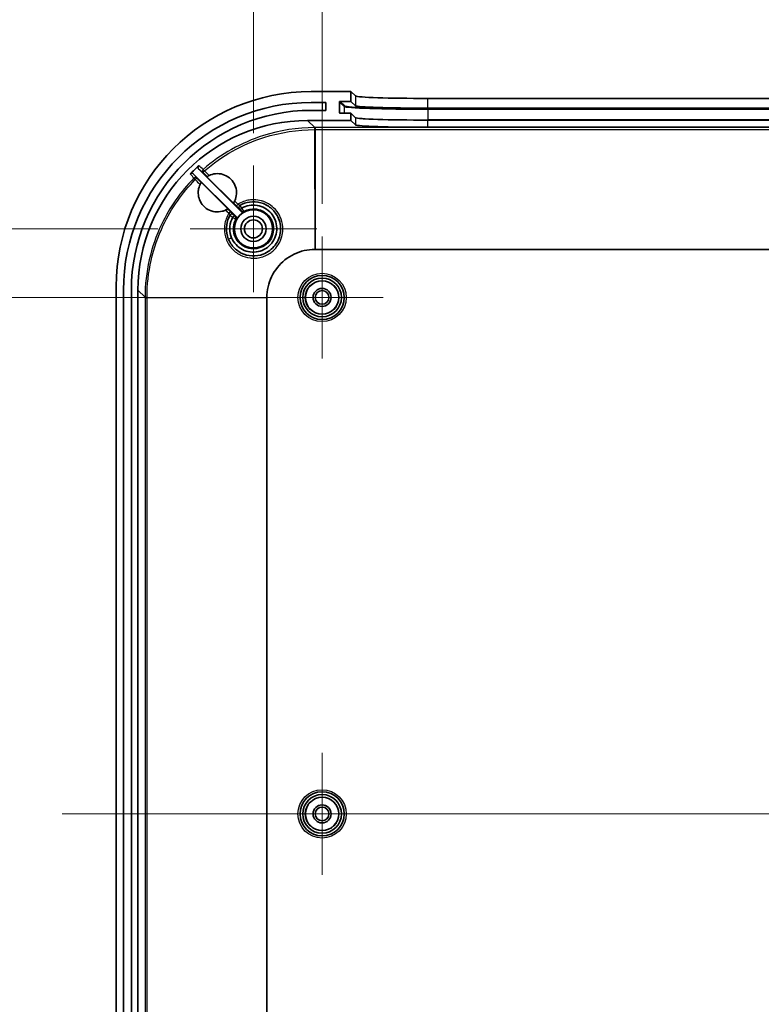
# Model space of a CAD drawing. Units: millimetres. Extents: x -29 to 5094, y 0 to 843.
# Drawn here: x 2743 to 2846, y 564 to 701 of the extents above; entities that cross this region are included whole.
import ezdxf

# ---------------------------------------------------------------- set-up
doc = ezdxf.new("R2010")
doc.units = ezdxf.units.MM
doc.header["$LTSCALE"] = 2.5
doc.layers.get('Defpoints').update_dxf_attribs({"lineweight": 25})
for name, color, linetype, lineweight in [('Center Mark (ISO)', 131, 'Continuous', 18), ('Centerline (ISO)', 131, 'Continuous', 18), ('Dimension (ISO)', 7, 'Continuous', 18), ('Dimension (ISO) @ 1', 7, 'Continuous', 18), ('Visible (ISO)', 7, 'Continuous', 35), ('Visible Narrow (ISO)', 7, 'Continuous', 25)]:
    doc.layers.add(name, color=color, linetype=linetype, lineweight=lineweight)
doc.styles.add('Note Text (TK)', font='MS PGothic.ttf')
doc.dimstyles.new('Default - Method 1b (TK)', dxfattribs={"dimscale": 2.5, "dimtxt": 2.5, "dimasz": 2.5, "dimexe": 1, "dimexo": 1.5, "dimgap": 1, "dimtad": 1, "dimtoh": 1, "dimrnd": 1e-08, "dimdsep": 46, "dimtxsty": 'Note Text (TK)', "dimcen": 0.09, "dimdle": 5, "dimclrd": 100, "dimclre": 100, "dimclrt": 7, "dimadec": 1, "dimazin": 1, "dimtfac": 1, "dimtmove": 0, "dimatfit": 3, "dimfxl": 1, "dimtolj": 1, "dimlwd": -1, "dimlwe": -1, "dimarcsym": 0})

# ---------------------------------------------------------------- blocks, each defined once
blk = doc.blocks.new('*D60')
at = {"layer": 'Defpoints', "color": 0}
for p in [(2766.8, 671.7), (2697.55, 509.7), (2766.8, 509.7)]:
    blk.add_point(p, dxfattribs=at)
at = {"layer": 'Dimension (ISO)', "color": 100}
for p, q in [((2762.3, 671.7), (2694.55, 671.7)), ((2697.55, 664.2), (2697.55, 517.2)), ((2762.3, 509.7), (2694.55, 509.7))]:
    blk.add_line(p, q, dxfattribs=at)
for points in [[(2696.3, 664.2), (2698.8, 664.2), (2697.55, 671.7)], [(2696.3, 517.2), (2698.8, 517.2), (2697.55, 509.7)]]:
    blk.add_solid(points, dxfattribs=at)
at = {"layer": 'Dimension (ISO)', "color": 7, "insert": (2690.8, 583.37), "char_height": 7.5, "attachment_point": 4, "rotation": 90, "style": 'Note Text (TK)'}
blk.add_mtext('\\A1;162', dxfattribs=at)
blk = doc.blocks.new('*D61')
at = {"layer": 'Defpoints', "color": 0}
for p in [(2776.6, 662.2), (2728.05, 519.2), (2776.6, 519.2)]:
    blk.add_point(p, dxfattribs=at)
at = {"layer": 'Dimension (ISO)', "color": 100}
for p, q in [((2772.1, 662.2), (2725.05, 662.2)), ((2728.05, 654.7), (2728.05, 526.7)), ((2772.1, 519.2), (2725.05, 519.2))]:
    blk.add_line(p, q, dxfattribs=at)
for points in [[(2726.8, 654.7), (2729.3, 654.7), (2728.05, 662.2)], [(2726.8, 526.7), (2729.3, 526.7), (2728.05, 519.2)]]:
    blk.add_solid(points, dxfattribs=at)
at = {"layer": 'Dimension (ISO)', "color": 7, "insert": (2721.3, 583.37), "char_height": 7.5, "attachment_point": 4, "rotation": 90, "style": 'Note Text (TK)'}
blk.add_mtext('\\A1;143', dxfattribs=at)
blk = doc.blocks.new('*D62')
at = {"layer": 'Defpoints', "color": 0}
for p in [(2937.55, 749.7), (2775.55, 680.45), (2937.55, 680.45)]:
    blk.add_point(p, dxfattribs=at)
at = {"layer": 'Dimension (ISO)', "color": 100}
for p, q in [((2775.55, 684.95), (2775.55, 752.7)), ((2937.55, 684.95), (2937.55, 752.7)), ((2783.05, 749.7), (2930.05, 749.7))]:
    blk.add_line(p, q, dxfattribs=at)
for points in [[(2783.05, 750.95), (2783.05, 748.45), (2775.55, 749.7)], [(2930.05, 750.95), (2930.05, 748.45), (2937.55, 749.7)]]:
    blk.add_solid(points, dxfattribs=at)
at = {"layer": 'Dimension (ISO)', "color": 7, "insert": (2849.22, 756.45), "char_height": 7.5, "attachment_point": 4, "style": 'Note Text (TK)'}
blk.add_mtext('\\A1;162', dxfattribs=at)
blk = doc.blocks.new('*D63')
at = {"layer": 'Defpoints', "color": 0}
for p in [(2928.05, 720.71), (2785.05, 670.65), (2928.05, 670.65)]:
    blk.add_point(p, dxfattribs=at)
at = {"layer": 'Dimension (ISO)', "color": 100}
for p, q in [((2785.05, 675.15), (2785.05, 723.71)), ((2928.05, 675.15), (2928.05, 723.71)), ((2792.55, 720.71), (2920.55, 720.71))]:
    blk.add_line(p, q, dxfattribs=at)
for points in [[(2792.55, 721.96), (2792.55, 719.46), (2785.05, 720.71)], [(2920.55, 721.96), (2920.55, 719.46), (2928.05, 720.71)]]:
    blk.add_solid(points, dxfattribs=at)
at = {"layer": 'Dimension (ISO)', "color": 7, "insert": (2849.22, 727.46), "char_height": 7.5, "attachment_point": 4, "style": 'Note Text (TK)'}
blk.add_mtext('\\A1;143', dxfattribs=at)

msp = doc.modelspace()

# ---------------------------------------------------------------- linework, layer by layer
at = {"layer": 'Center Mark (ISO)', "linetype": 'Continuous'}
for p, q in [((2775.5498, 680.4461), (2775.5498, 662.9461)), ((2784.2998, 671.6961), (2766.7998, 671.6961)), ((2785.0498, 670.6461), (2785.0498, 653.7461)), ((2793.4998, 662.1961), (2776.5998, 662.1961)), ((2785.0498, 599.1461), (2785.0498, 582.2461)), ((2793.4998, 590.6961), (2776.5998, 590.6961))]:
    msp.add_line(p, q, dxfattribs=at)
at = {"layer": 'Centerline (ISO)', "linetype": 'Continuous'}
msp.add_line((2749.0498, 590.6961), (2964.0498, 590.6961), dxfattribs=at)
at = {"layer": 'Visible (ISO)'}
for p, q in [((2789.0498, 690.6961), (2783.5333, 690.6961)), ((2789.0498, 689.3452), (2789.0498, 690.6961)), ((2789.0498, 690.6961), (2789.6931, 690.0895)), ((2783.5498, 689.1961), (2785.5498, 689.1961)), ((2785.5498, 689.1961), (2785.5498, 688.0961)), ((2787.4524, 687.7943), (2787.4505, 689.2452)), ((2787.5505, 689.3452), (2789.0498, 689.3452)), ((2789.0498, 689.3452), (2789.6931, 688.7387)), ((2799.6863, 689.7532), (2913.4133, 689.7532)), ((2785.5498, 688.0961), (2783.5498, 688.0961)), ((2789.0498, 687.6942), (2787.5526, 687.6942)), ((2789.6931, 687.0877), (2789.0498, 687.6942)), ((2789.0498, 686.6961), (2789.0498, 687.6942)), ((2799.6863, 688.4024), (2913.4133, 688.4024)), ((2783.0355, 686.6961), (2789.0498, 686.6961)), ((2789.6931, 686.0895), (2789.0498, 686.6961)), ((2913.4133, 686.7514), (2799.6863, 686.7514)), ((2913.4133, 685.7532), (2799.6863, 685.7532)), ((2773.155, 673.3838), (2767.2153, 679.3235)), ((2767.9569, 679.996), (2773.8621, 674.0909)), ((2772.7692, 675.2481), (2769.1018, 678.9155)), ((2768.3303, 678.144), (2771.9977, 674.4766)), ((2784.0831, 668.8484), (2929.0165, 668.8484)), ((2756.5498, 663.7125), (2756.5498, 517.6796)), ((2757.5498, 518.1961), (2757.5498, 663.1961)), ((2758.6498, 663.1961), (2758.6498, 518.1961)), ((2759.5498, 518.1818), (2759.5498, 663.2104)), ((2777.3974, 519.2294), (2777.3974, 662.1628))]:
    msp.add_line(p, q, dxfattribs=at)
for centre, radius in [((2775.5498, 671.6961), 2.65), ((2775.5498, 671.6961), 1.75), ((2775.5498, 671.6961), 1.25), ((2785.0498, 662.1961), 3.05), ((2785.0498, 662.1961), 2.68), ((2785.0498, 662.1961), 2.3), ((2785.0498, 662.1961), 1.25), ((2785.0498, 662.1961), 0.95), ((2785.0498, 590.6961), 3.05), ((2785.0498, 590.6961), 2.68), ((2785.0498, 590.6961), 2.3), ((2785.0498, 590.6961), 1.25), ((2785.0498, 590.6961), 0.95)]:
    msp.add_circle(centre, radius, dxfattribs=at)
for centre, radius, start, end in [((2783.5498, 663.1961), 26, 90, 180), ((2783.5498, 663.1961), 24.9, 90, 180), ((2775.5498, 671.6961), 2.6956, 119.510517, 150.489483)]:
    msp.add_arc(centre, radius, start, end, dxfattribs=at)
for centre, major_axis, ratio, start_param, end_param in [((2783.5662, 663.6796), (-19.1152, 19.1152), 0.99878277, 5.49839613, 7.06797448), ((2799.6863, 690.1024), (-10, 0), 0.03492077, 0.03702012, 1.57079633), ((2787.5506, 689.2452), (-0.0729, 0.0687), 0.99870691, 5.46903165, 7.03982797), ((2799.6863, 688.7516), (10, 0), 0.03492077, 3.17861277, 4.71238898), ((2787.5525, 687.7943), (-0.0729, 0.0687), 0.99870691, 0.75664267, 2.32743899), ((2799.6863, 687.1006), (-10, 0), 0.03492077, 0.03702012, 1.57079633), ((2783.0641, 663.1817), (-16.6373, 16.6373), 0.99878277, 5.49839613, 7.06797448), ((2799.6863, 686.1024), (10, 0), 0.03492077, 3.17861277, 4.71238898), ((2783.4936, 662.7522), (-16.6373, 16.6373), 0.99878277, 6.21818119, 6.28718617), ((2775.0623, 673.0071), (-1.1211, 1.5595), 0.10763039, 6.27074407, 6.30088537), ((2776.033, 671.8369), (0.5893, -2.9221), 0.91802999, 1.77660946, 1.79135605)]:
    msp.add_ellipse(centre, major_axis=major_axis, ratio=ratio, start_param=start_param, end_param=end_param, dxfattribs=at)
for points, knots in [([(2767.9709, 680.4338), (2767.9541, 680.419), (2767.939, 680.4022), (2767.9129, 680.3658), (2767.9019, 680.3461), (2767.8787, 680.2915), (2767.8703, 680.2549), (2767.868, 680.1811), (2767.874, 680.1441), (2767.8937, 680.0881), (2767.9034, 680.0677), (2767.9271, 680.0296), (2767.9411, 680.0119), (2767.9569, 679.996)], [0, 0, 0, 0, 0.0067219328, 0.0067219328, 0.013444758, 0.013444758, 0.0245168982, 0.0245168982, 0.0355935314, 0.0355935314, 0.0423252798, 0.0423252798, 0.0490574273, 0.0490574273, 0.0490574273, 0.0490574273]), ([(2767.2153, 679.3235), (2767.2006, 679.3382), (2767.1843, 679.3512), (2767.1493, 679.3738), (2767.1307, 679.3833), (2767.0767, 679.4042), (2767.0397, 679.4114), (2766.9656, 679.4114), (2766.9286, 679.4041), (2766.8746, 679.3831), (2766.8559, 679.3735), (2766.821, 679.3508), (2766.8047, 679.3377), (2766.79, 679.3229)], [0, 0, 0, 0, 0.0062392131, 0.0062392131, 0.0124783277, 0.0124783277, 0.0236036597, 0.0236036597, 0.0347267826, 0.0347267826, 0.0409843248, 0.0409843248, 0.0472407799, 0.0472407799, 0.0472407799, 0.0472407799]), ([(2769.1352, 678.9369), (2769.1353, 678.937), (2769.1372, 678.9382), (2769.1443, 678.9427), (2769.1496, 678.946), (2769.1694, 678.9582), (2769.1881, 678.9696), (2769.2372, 678.9984), (2769.2685, 679.0161), (2769.3363, 679.0522), (2769.3728, 679.0707), (2769.41, 679.0884)], [-0.0484792537, -0.0484792537, -0.0484792537, -0.0484792537, -0.0425000846, -0.0425000846, -0.0364886603, -0.0364886603, -0.0249831104, -0.0249831104, -0.0123882586, -0.0123882586, -0.0000366426, -0.0000366426, -0.0000366426, -0.0000366426]), ([(2769.41, 679.0884), (2769.4667, 679.1155), (2769.5245, 679.1405), (2769.8883, 679.283), (2770.2128, 679.3449), (2770.8879, 679.3473), (2771.2322, 679.2801), (2771.8788, 679.0155), (2772.1741, 678.8191), (2772.6651, 678.3286), (2772.8584, 678.0415), (2773.1184, 677.4248), (2773.1886, 677.103), (2773.2087, 676.4423), (2773.1555, 676.109), (2773.0126, 675.7142), (2772.9799, 675.6357), (2772.9434, 675.559)], [-1.388127154, -1.388127154, -1.388127154, -1.388127154, -1.369235648, -1.369235648, -1.270868389, -1.270868389, -1.166444827, -1.166444827, -1.060767564, -1.060767564, -0.957569554, -0.957569554, -0.859332365, -0.859332365, -0.7588073, -0.7588073, -0.733264112, -0.733264112, -0.733264112, -0.733264112]), ([(2771.6886, 674.3032), (2771.5349, 674.2301), (2771.3744, 674.1719), (2770.8867, 674.0465), (2770.5515, 674.0253), (2769.8726, 674.1101), (2769.5362, 674.2225), (2768.9346, 674.5675), (2768.6733, 674.7938), (2768.2616, 675.3201), (2768.1099, 675.6118), (2767.9238, 676.2226), (2767.8862, 676.5353), (2767.9041, 676.8475), (2767.9077, 676.9109), (2767.9136, 676.974), (2767.9578, 677.3146), (2768.0375, 677.5846), (2768.158, 677.837)], [-0.551976774, -0.551976774, -0.551976774, -0.551976774, -0.500803375, -0.500803375, -0.400743739, -0.400743739, -0.29506871, -0.29506871, -0.192018529, -0.192018529, -0.093945573, -0.093945573, 0, 0, 0, 0.019052708, 0.019052708, 0.103131049, 0.103131049, 0.103131049, 0.103131049]), ([(2768.158, 677.837), (2768.1677, 677.8575), (2768.1777, 677.8778), (2768.1977, 677.917), (2768.2077, 677.936), (2768.2316, 677.9803), (2768.2485, 678.0104), (2768.2785, 678.0616), (2768.2901, 678.0805), (2768.3049, 678.1043), (2768.3088, 678.1105), (2768.3089, 678.1106)], [-0.0550618547, -0.0550618547, -0.0550618547, -0.0550618547, -0.0457678334, -0.0457678334, -0.0365326507, -0.0365326507, -0.0230530209, -0.0230530209, -0.0109240904, -0.0109240904, 0, 0, 0, 0]), ([(2773.6718, 674.9419), (2774.0819, 675.1789), (2775.0393, 675.5123), (2776.5872, 675.4149), (2778.003, 674.6757), (2779.1118, 673.2895), (2779.4141, 671.6967), (2779.0145, 669.986), (2778.1447, 668.8312), (2776.7584, 668.0648), (2775.3562, 667.8408), (2773.8123, 668.2488), (2772.5669, 669.2465), (2771.8295, 670.6637), (2771.7342, 672.2093), (2772.0676, 673.1651), (2772.3039, 673.574)], [1.37950524, 1.37950524, 1.37950524, 1.37950524, 1.53298896, 1.702248, 1.87150705, 2.04076609, 2.26644482, 2.37928418, 2.60496291, 2.71780227, 2.88706132, 3.05632037, 3.22557941, 3.39483846, 3.5640975, 3.71714702, 3.71714702, 3.71714702, 3.71714702]), ([(2772.9434, 675.559), (2772.933, 675.5371), (2772.9222, 675.5152), (2772.9007, 675.473), (2772.89, 675.4526), (2772.8638, 675.4043), (2772.8487, 675.3776), (2772.8215, 675.3314), (2772.8104, 675.3132), (2772.7958, 675.2897), (2772.7919, 675.2836), (2772.7918, 675.2834)], [-0.0489474135, -0.0489474135, -0.0489474135, -0.0489474135, -0.0413335813, -0.0413335813, -0.0338294219, -0.0338294219, -0.0224692885, -0.0224692885, -0.0108470641, -0.0108470641, 0, 0, 0, 0]), ([(2773.9433, 674.568), (2774.2559, 674.7421), (2774.9553, 674.9924), (2776.0796, 675.0002), (2777.1535, 674.6211), (2778.0095, 673.9262), (2778.3879, 673.3143), (2778.5202, 673.0034)], [0.552262498, 0.552262498, 0.552262498, 0.552262498, 0.6761634, 0.806192821, 0.936222241, 1.066251662, 1.183873101, 1.183873101, 1.183873101, 1.183873101]), ([(2771.9624, 674.454), (2771.9623, 674.4539), (2771.96, 674.4525), (2771.9515, 674.4471), (2771.9452, 674.4432), (2771.9247, 674.4306), (2771.9068, 674.4197), (2771.857, 674.3908), (2771.827, 674.3739), (2771.7609, 674.3387), (2771.7249, 674.3205), (2771.6886, 674.3032)], [-0.050913227, -0.050913227, -0.050913227, -0.050913227, -0.0432517315, -0.0432517315, -0.0356007039, -0.0356007039, -0.0239201942, -0.0239201942, -0.0120732654, -0.0120732654, -0.0000019147, -0.0000019147, -0.0000019147, -0.0000019147]), ([(2772.6833, 673.3089), (2772.7109, 673.3364), (2772.7384, 673.3632), (2772.7642, 673.388), (2772.79, 673.4128), (2772.8138, 673.4351), (2772.834, 673.4534), (2772.8542, 673.4718), (2772.8704, 673.4857), (2772.882, 673.4949), (2772.8932, 673.5037), (2772.8999, 673.5079), (2772.9013, 673.5068)], [-0.0463592865, -0.0463592865, -0.0463592865, -0.0463592865, -0.0346537035, -0.0346537035, -0.0346537035, -0.0229360538, -0.0229360538, -0.0229360538, -0.0111975173, -0.0111975173, -0.0111975173, 0.0002209028, 0.0002209028, 0.0002209028, 0.0002209028]), ([(2773.7388, 674.3447), (2773.7376, 674.3462), (2773.742, 674.3531), (2773.7513, 674.3647), (2773.7606, 674.3765), (2773.7747, 674.3928), (2773.7933, 674.4131), (2773.8117, 674.4335), (2773.8342, 674.4574), (2773.8591, 674.4833), (2773.8839, 674.5091), (2773.9108, 674.5366), (2773.9383, 674.5642)], [-0.0467860301, -0.0467860301, -0.0467860301, -0.0467860301, -0.0351473367, -0.0351473367, -0.0351473367, -0.0234140836, -0.0234140836, -0.0234140836, -0.0117012607, -0.0117012607, -0.0117012607, 0, 0, 0, 0]), ([(2773.8621, 674.0909), (2773.8897, 674.0632), (2773.9225, 674.0413), (2773.9586, 674.0262), (2773.9741, 674.0197), (2773.9901, 674.0145), (2774.0064, 674.0108), (2774.0279, 674.0058), (2774.05, 674.0033), (2774.0722, 674.0032), (2774.0983, 674.0031), (2774.1243, 674.0064), (2774.1496, 674.0129), (2774.1749, 674.0194), (2774.1993, 674.029), (2774.222, 674.0419)], [0, 0, 0, 0, 0.0117193271, 0.0117193271, 0.0117193271, 0.0167713205, 0.0167713205, 0.0167713205, 0.023438453, 0.023438453, 0.023438453, 0.0312736295, 0.0312736295, 0.0312736295, 0.0391088281, 0.0391088281, 0.0391088281, 0.0391088281]), ([(2772.5286, 670.4407), (2772.4887, 670.5341), (2772.4533, 670.6293), (2772.4224, 670.726), (2772.2877, 671.1487), (2772.2413, 671.5999), (2772.2856, 672.0425), (2772.3298, 672.4835), (2772.4641, 672.9159), (2772.6796, 673.3039)], [0, 0, 0, 0, 0.035302528, 0.035302528, 0.035302528, 0.189574998, 0.189574998, 0.189574998, 0.343315088, 0.343315088, 0.343315088, 0.343315088]), ([(2778.5372, 672.9626), (2778.6867, 672.5977), (2778.8512, 671.8352), (2778.6734, 670.6865), (2777.953, 669.3418), (2776.261, 668.2798), (2773.9, 668.5924), (2772.8221, 669.7528), (2772.5286, 670.4407)], [1.18899853, 1.18899853, 1.18899853, 1.18899853, 1.3263105, 1.45633992, 1.58636934, 1.84642819, 2.10648703, 2.36654586, 2.36654586, 2.36654586, 2.36654586]), ([(2772.6834, 673.3088), (2772.6826, 673.3081), (2772.6819, 673.3073), (2772.6806, 673.3057), (2772.6801, 673.3048), (2772.6796, 673.3039)], [0.000000620307, 0.000000620307, 0.000000620307, 0.000000620307, 0.00031532874, 0.00031532874, 0.000628949354, 0.000628949354, 0.000628949354, 0.000628949354]), ([(2773.2039, 673.0239), (2773.2232, 673.0578), (2773.2353, 673.0953), (2773.2402, 673.1341), (2773.2446, 673.1693), (2773.243, 673.2049), (2773.2351, 673.2394), (2773.2343, 673.2429), (2773.2334, 673.2464), (2773.2325, 673.2498), (2773.2257, 673.275), (2773.2156, 673.2992), (2773.2025, 673.3218), (2773.1894, 673.3444), (2773.1734, 673.3653), (2773.155, 673.3838)], [0, 0, 0, 0, 0.0117193323, 0.0117193323, 0.0117193323, 0.022365898, 0.022365898, 0.022365898, 0.0234384641, 0.0234384641, 0.0234384641, 0.0312736326, 0.0312736326, 0.0312736326, 0.0391088282, 0.0391088282, 0.0391088282, 0.0391088282]), ([(2777.3974, 662.1767), (2777.3984, 662.6772), (2777.5688, 664.177), (2778.679, 666.4773), (2781.073, 668.3869), (2783.0681, 668.8464), (2784.0692, 668.8484)], [-0.78271563, -0.78271563, -0.78271563, -0.78271563, -0.5590826, -0.11181652, 0.33544956, 0.78271563, 0.78271563, 0.78271563, 0.78271563]), ([(2784.0692, 668.8484), (2784.0715, 668.8484), (2784.0738, 668.8484), (2784.0784, 668.8484), (2784.0808, 668.8484), (2784.0831, 668.8484)], [-0.00139222248, -0.00139222248, -0.00139222248, -0.00139222248, -0.00069611124, -0.00069611124, 0, 0, 0, 0]), ([(2777.3974, 662.1628), (2777.3974, 662.1651), (2777.3974, 662.1674), (2777.3974, 662.172), (2777.3974, 662.1744), (2777.3974, 662.1767)], [-0.00139222246, -0.00139222246, -0.00139222246, -0.00139222246, -0.00069611123, -0.00069611123, 0, 0, 0, 0])]:
    msp.add_open_spline(points, degree=3, knots=knots, dxfattribs=at)
for points, weights in [([(2769.1018, 678.9155), (2769.1184, 678.9263), (2769.1352, 678.9369)], [1, 0.999966241852, 0.999988337071]), ([(2768.3089, 678.1106), (2768.3195, 678.1274), (2768.3303, 678.144)], [0.999988314834, 0.99996619564, 1]), ([(2772.7918, 675.2834), (2772.7807, 675.2657), (2772.7692, 675.2481)], [0.99999108202, 0.999964287729, 1]), ([(2771.9977, 674.4766), (2771.9801, 674.4652), (2771.9624, 674.454)], [1, 0.999964233717, 0.99999107056])]:
    msp.add_rational_spline(points, weights, degree=2, dxfattribs=at)
at = {"layer": 'Visible Narrow (ISO)'}
for p, q in [((2789.6931, 690.0895), (2789.6931, 688.7387)), ((2785.0498, 689.1961), (2785.0498, 688.0961)), ((2787.4505, 689.2452), (2788.0963, 688.6364)), ((2788.1962, 688.7364), (2787.5505, 689.3452)), ((2788.0963, 688.6364), (2788.0963, 687.6942)), ((2799.6863, 688.4024), (2799.6863, 689.7532)), ((2787.5585, 687.6942), (2787.4524, 687.7943)), ((2789.6931, 687.0877), (2789.6931, 686.0895)), ((2799.6883, 688.2465), (2799.6883, 688.3499)), ((2913.4112, 688.3499), (2799.6883, 688.3499)), ((2799.6883, 688.2465), (2913.4112, 688.2465)), ((2799.6883, 688.2465), (2799.6883, 686.7974)), ((2784.0249, 685.7066), (2783.0355, 686.6961)), ((2784.0347, 685.7066), (2784.0249, 685.7066)), ((2784.0831, 685.7066), (2784.0347, 685.7066)), ((2784.0831, 685.7066), (2784.0831, 685.4316)), ((2929.0165, 685.7066), (2784.0831, 685.7066)), ((2799.6863, 685.7532), (2799.6863, 686.7514)), ((2913.4112, 686.7974), (2799.6883, 686.7974)), ((2799.6883, 686.7974), (2799.6883, 686.7514)), ((2784.0249, 685.4316), (2784.0348, 685.4316)), ((2784.0348, 685.4316), (2784.0831, 685.4316)), ((2784.0692, 668.8484), (2784.0348, 685.4316)), ((2784.0831, 685.4316), (2929.0165, 685.4316)), ((2784.0831, 685.4316), (2784.0831, 668.8484)), ((2768.7757, 679.7225), (2768.5952, 679.9298)), ((2767.2903, 678.7023), (2767.4861, 678.5094)), ((2768.3089, 678.1106), (2767.7159, 678.7041)), ((2772.3757, 674.0403), (2771.9624, 674.454)), ((2772.7749, 673.6346), (2772.7757, 673.6359)), ((2773.6099, 674.4701), (2773.6112, 674.4709)), ((2759.5498, 663.2104), (2760.5392, 662.2209)), ((2760.5392, 662.2209), (2760.5392, 662.2111)), ((2760.5392, 662.2111), (2760.5392, 662.1628)), ((2760.5392, 662.1628), (2760.8142, 662.1628)), ((2760.5392, 662.1628), (2760.5392, 519.2294)), ((2760.8142, 662.2111), (2760.8142, 662.2209)), ((2760.8142, 662.1628), (2760.8142, 662.2111)), ((2760.8142, 662.2111), (2777.3974, 662.1767)), ((2760.8142, 519.2294), (2760.8142, 662.1628)), ((2777.3974, 662.1628), (2760.8142, 662.1628))]:
    msp.add_line(p, q, dxfattribs=at)
for centre, radius in [((2785.0498, 662.1961), 3.35), ((2785.0498, 662.1961), 2.3282), ((2785.0498, 590.6961), 3.35), ((2785.0498, 590.6961), 2.3282)]:
    msp.add_circle(centre, radius, dxfattribs=at)
for centre, major_axis, ratio, start_param, end_param in [((2788.1962, 688.6365), (0.0686, 0.0728), 0.99870691, 0.75664267, 2.32743899), ((2799.6883, 688.6513), (-11.6, 0), 0.0348995, 0.03699758, 1.57079633), ((2799.6883, 688.7513), (-11.5, 0), 0.0348995, 0.03699759, 1.57079633), ((2784.0249, 685.4068), (0, 0.3), 0.00003602, 4.7952398, 6.24827871), ((2784.0347, 685.4068), (0, 0.3), 0.00007128, 4.79523992, 6.24827872), ((2799.6883, 687.2022), (-11.6, 0), 0.0348995, 0.68947011, 1.57079633), ((2768.792, 679.7039), (-0.1888, -0.2332), 0.99875131, 4.5390162, 6.17818544), ((2768.792, 679.7039), (-0.212, -0.2122), 0.08241261, 4.706865, 6.27793145), ((2767.5038, 678.492), (0.2333, 0.1886), 0.99876714, 0.10567385, 1.68383265), ((2767.5038, 678.492), (0.2122, 0.212), 0.08260521, 0.00525394, 1.57146149), ((2773.4181, 675.0817), (-0.212, -0.2122), 0.08223105, 4.70445519, 6.27793153), ((2773.8233, 674.683), (-0.2121, 0.2121), 0.99998727, 0.23507944, 1.57079633), ((2773.822, 674.6823), (-0.1504, 0.2596), 0.99998532, 0, 1.83117996), ((2773.8233, 674.683), (-0.1981, 0.2253), 0.99998644, 6.09163781, 6.28318531), ((2772.1636, 673.8282), (0.2122, 0.212), 0.0826027, 0.00525394, 1.57172646), ((2772.5635, 673.4238), (-0.2121, 0.2121), 0.99998727, 4.71238898, 6.54342647), ((2772.5628, 673.4225), (-0.2256, 0.1978), 0.99998642, 0, 0.18987223), ((2772.5628, 673.4225), (-0.2121, 0.2121), 0.99998727, 4.71238898, 6.04608385), ((2774.0902, 674.416), (0.2121, -0.2121), 0.99999386, 4.71238898, 5.99025941), ((2772.8297, 673.1556), (0.2121, -0.2121), 0.99999386, 0.29293474, 1.57079633), ((2775.558, 671.6983), (1.1502, -2.5355), 0.99849308, 1.53383941, 1.54733899), ((2772.5622, 670.4167), (-0.4596, -0.1968), 0.07069992, 4.75526468, 6.26981255), ((2760.839, 662.2209), (-0.3, 0), 0.00003602, 0.03490658, 1.48794551), ((2760.839, 662.2111), (-0.3, 0), 0.00007128, 0.0349066, 1.48794539)]:
    msp.add_ellipse(centre, major_axis=major_axis, ratio=ratio, start_param=start_param, end_param=end_param, dxfattribs=at)
for points, knots in [([(2784.0249, 685.7066), (2781.6202, 685.7066), (2779.2153, 685.3346), (2776.9232, 684.608), (2773.867, 683.6391), (2771.0127, 682.036), (2768.5952, 679.9298)], [0, 0, 0, 0, 0.7122002, 0.7122002, 0.7122002, 1.66180047, 1.66180047, 1.66180047, 1.66180047]), ([(2768.7757, 679.7225), (2771.165, 681.8041), (2776.1019, 684.5754), (2781.6484, 685.4316), (2784.0249, 685.4316)], [-1.66180047, -1.66180047, -1.66180047, -1.66180047, -0.7122002, 0, 0, 0, 0]), ([(2767.2903, 678.7023), (2765.4592, 676.843), (2763.941, 674.6752), (2762.8196, 672.3193), (2761.3244, 669.1781), (2760.5393, 665.7002), (2760.5392, 662.2209)], [1.83969009, 1.83969009, 1.83969009, 1.83969009, 2.61255246, 2.61255246, 2.61255246, 3.64303561, 3.64303561, 3.64303561, 3.64303561]), ([(2760.8142, 662.2209), (2760.8142, 665.6595), (2762.1736, 671.6739), (2765.6765, 676.6719), (2767.4861, 678.5094)], [-3.64303561, -3.64303561, -3.64303561, -3.64303561, -2.61255246, -1.83969016, -1.83969016, -1.83969016, -1.83969016]), ([(2772.1459, 673.8455), (2771.8446, 673.3695), (2771.6448, 672.8297), (2771.5527, 672.2044), (2771.5445, 672.1359), (2771.4913, 671.5755), (2771.5354, 671.0752), (2771.678, 670.5625), (2771.6888, 670.5256), (2771.855, 669.9881), (2772.1083, 669.5181), (2772.4479, 669.105), (2772.4548, 669.0966), (2772.8041, 668.6786), (2773.2282, 668.3376), (2773.7173, 668.083), (2773.733, 668.075), (2774.1659, 667.8568), (2774.6199, 667.7194), (2775.1781, 667.6511), (2775.2729, 667.6429), (2775.6577, 667.6233), (2775.9493, 667.64), (2776.5041, 667.7318), (2776.7681, 667.803), (2777.1335, 667.9428), (2777.2429, 667.9903), (2777.5799, 668.155), (2777.7994, 668.2892), (2778.1525, 668.5553), (2778.2931, 668.6779), (2778.6976, 669.0826), (2778.9311, 669.3949), (2779.2019, 669.8895), (2779.2769, 670.0509), (2779.4146, 670.4086), (2779.4737, 670.6063), (2779.5535, 670.9727), (2779.5793, 671.1405), (2779.6145, 671.5353), (2779.6153, 671.763), (2779.5589, 672.4659), (2779.4372, 672.9359), (2779.2183, 673.4105), (2779.199, 673.4506), (2778.9665, 673.9136), (2778.6792, 674.2994), (2778.2697, 674.685), (2778.2031, 674.7437), (2777.8152, 675.0634), (2777.455, 675.2772), (2776.9332, 675.4876), (2776.7924, 675.5356), (2776.3182, 675.6682), (2775.9749, 675.718), (2775.4119, 675.7279), (2775.1927, 675.7141), (2774.4187, 675.601), (2773.8787, 675.4017), (2773.4024, 675.1009)], [-3.73335655, -3.73335655, -3.73335655, -3.73335655, -3.56409045, -3.56409045, -3.54334875, -3.54334875, -3.39483229, -3.39483229, -3.38325673, -3.38325673, -3.2255787, -3.2255787, -3.2223102, -3.2223102, -3.06162538, -3.06162538, -3.05633501, -3.05633501, -2.91566782, -2.91566782, -2.88706177, -2.88706177, -2.79968799, -2.79968799, -2.71781506, -2.71781506, -2.68197969, -2.68197969, -2.60495845, -2.60495845, -2.54896707, -2.54896707, -2.43275955, -2.43275955, -2.37930773, -2.37930773, -2.31742267, -2.31742267, -2.26644792, -2.26644792, -2.19814483, -2.19814483, -2.05419921, -2.05419921, -2.04079545, -2.04079545, -1.89822383, -1.89822383, -1.87151176, -1.87151176, -1.74694205, -1.74694205, -1.70227276, -1.70227276, -1.59882755, -1.59882755, -1.53299802, -1.53299802, -1.36372991, -1.36372991, -1.36372991, -1.36372991]), ([(2773.206, 674.8696), (2773.3126, 674.7631), (2773.4748, 674.6017), (2773.5908, 674.4877), (2773.6096, 674.47), (2773.6099, 674.4701)], [-0.0907011531, -0.0907011531, -0.0907011531, -0.0907011531, -0.0453505766, -0.0194359614, 0, 0, 0, 0]), ([(2773.6718, 674.9419), (2773.671, 674.9415), (2773.6569, 674.9476), (2773.5761, 674.9913), (2773.4698, 675.0565), (2773.4024, 675.1009)], [0, 0, 0, 0, 0.0194359614, 0.0453505766, 0.0907011531, 0.0907011531, 0.0907011531, 0.0907011531]), ([(2773.9433, 674.568), (2773.8723, 674.6672), (2773.8028, 674.7632), (2773.7526, 674.8322), (2773.7311, 674.8618), (2773.7132, 674.8864), (2773.7, 674.9047), (2773.6828, 674.9284), (2773.6734, 674.9418), (2773.6732, 674.9427)], [-0.0303720715, -0.0303720715, -0.0303720715, -0.0303720715, -0.0151860357, -0.0151860357, -0.0151860357, -0.0086777347, -0.0086777347, -0.0086777347, -0.000247179, -0.000247179, -0.000247179, -0.000247179]), ([(2772.1459, 673.8455), (2772.1902, 673.778), (2772.2317, 673.7102), (2772.2605, 673.6595), (2772.2729, 673.6378), (2772.2828, 673.6193), (2772.29, 673.6052), (2772.2997, 673.5863), (2772.3047, 673.5753), (2772.3039, 673.574)], [0, 0, 0, 0, 0.0454190043, 0.0454190043, 0.0454190043, 0.0648842919, 0.0648842919, 0.0648842919, 0.0908380087, 0.0908380087, 0.0908380087, 0.0908380087]), ([(2772.3031, 673.5727), (2772.3042, 673.5727), (2772.3178, 673.5634), (2772.3417, 673.5465), (2772.3601, 673.5334), (2772.3848, 673.5157), (2772.4145, 673.4943), (2772.4839, 673.4443), (2772.5801, 673.375), (2772.6796, 673.3039)], [-0.030171054, -0.030171054, -0.030171054, -0.030171054, -0.0217335727, -0.0217335727, -0.0217335727, -0.0152135009, -0.0152135009, -0.0152135009, 0, 0, 0, 0]), ([(2772.7757, 673.6359), (2772.7759, 673.6363), (2772.7517, 673.6616), (2772.6291, 673.7861), (2772.4823, 673.9336), (2772.3757, 674.0403)], [-0.0908380087, -0.0908380087, -0.0908380087, -0.0908380087, -0.0648842919, -0.0454190043, 0, 0, 0, 0]), ([(2772.9013, 673.5068), (2772.8685, 673.5397), (2772.8228, 673.5856), (2772.783, 673.626), (2772.7749, 673.6345), (2772.7749, 673.6346)], [0.0011537793, 0.0011537793, 0.0011537793, 0.0011537793, 0.0152135009, 0.0217335727, 0.0304270018, 0.0304270018, 0.0304270018, 0.0304270018]), ([(2773.0419, 673.3677), (2773.0415, 673.3677), (2773.0083, 673.4001), (2772.9363, 673.4718), (2772.9013, 673.5068)], [0, 0, 0, 0, 0.0159900006, 0.0308571478, 0.0308571478, 0.0308571478, 0.0308571478]), ([(2773.6112, 674.4709), (2773.6113, 674.4709), (2773.6198, 674.4628), (2773.6601, 674.4231), (2773.706, 674.3775), (2773.7388, 674.3447)], [0, 0, 0, 0, 0.0086777347, 0.0151860357, 0.0292197003, 0.0292197003, 0.0292197003, 0.0292197003]), ([(2773.7388, 674.3447), (2773.7738, 674.3096), (2773.8456, 674.2376), (2773.8782, 674.2043), (2773.8781, 674.2039)], [0.0011514958, 0.0011514958, 0.0011514958, 0.0011514958, 0.0160462241, 0.0320633667, 0.0320633667, 0.0320633667, 0.0320633667]), ([(2774.2321, 674.1517), (2774.2305, 674.1521), (2774.197, 674.1994), (2774.1428, 674.2763), (2774.0883, 674.3534), (2774.0136, 674.4592), (2773.9383, 674.5642)], [-0.0320001985, -0.0320001985, -0.0320001985, -0.0320001985, -0.0160462241, -0.0160462241, -0.0160462241, -0.0000357914, -0.0000357914, -0.0000357914, -0.0000357914]), ([(2774.2321, 674.1517), (2774.7229, 674.4148), (2775.2901, 674.5253), (2776.0318, 674.4477), (2776.2199, 674.4079), (2776.4811, 674.324), (2776.56, 674.2946), (2776.9081, 674.147), (2777.1648, 673.9868), (2777.4376, 673.7478), (2777.4861, 673.7021), (2777.7515, 673.4333), (2777.9359, 673.171), (2778.0859, 672.855), (2778.1012, 672.821), (2778.1158, 672.7868)], [-0.548257921, -0.548257921, -0.548257921, -0.548257921, -0.352728534, -0.352728534, -0.285807792, -0.285807792, -0.256103854, -0.256103854, -0.151698706, -0.151698706, -0.128106488, -0.128106488, -0.017626234, -0.017626234, -0.004444943, -0.004444943, -0.004444943, -0.004444943]), ([(2772.6833, 673.3089), (2772.7882, 673.2338), (2772.8937, 673.159), (2772.9705, 673.1043), (2773.0474, 673.0496), (2773.0943, 673.0156), (2773.0941, 673.0137)], [-0.0319727615, -0.0319727615, -0.0319727615, -0.0319727615, -0.0159900006, -0.0159900006, -0.0159900006, 0, 0, 0, 0]), ([(2778.1303, 672.7522), (2778.2551, 672.4477), (2778.4063, 671.7465), (2778.2201, 670.6477), (2777.5804, 669.6714), (2776.2785, 668.8113), (2774.8383, 668.8554), (2773.5303, 669.6522), (2772.8388, 670.6243), (2772.6998, 671.9623), (2772.9211, 672.6913), (2773.0941, 673.0137)], [-2.05709447, -2.05709447, -2.05709447, -2.05709447, -1.94062861, -1.80655778, -1.67248695, -1.53841613, -1.27027447, -1.20323906, -1.00213282, -0.86806199, -0.73945349, -0.73945349, -0.73945349, -0.73945349])]:
    msp.add_open_spline(points, degree=3, knots=knots, dxfattribs=at)
for points in [[(2768.5952, 679.9298), (2768.3871, 680.0978), (2768.179, 680.2658), (2767.9709, 680.4338)], [(2766.79, 679.3229), (2766.9567, 679.116), (2767.1235, 678.9092), (2767.2903, 678.7023)], [(2767.7159, 678.7041), (2767.549, 678.9106), (2767.3821, 679.1171), (2767.2153, 679.3235)], [(2767.9569, 679.996), (2768.1646, 679.8279), (2768.3722, 679.6599), (2768.5799, 679.4917)], [(2768.5799, 679.4917), (2768.765, 679.3068), (2768.9501, 679.1219), (2769.1352, 678.9369)], [(2769.41, 679.0884), (2769.199, 679.2995), (2768.9879, 679.5104), (2768.7768, 679.7213)], [(2767.4863, 678.5092), (2767.7102, 678.2851), (2767.9341, 678.0611), (2768.158, 677.837)], [(2772.7918, 675.2834), (2772.9299, 675.1455), (2773.0679, 675.0075), (2773.206, 674.8696)], [(2773.4024, 675.1009), (2773.2494, 675.2536), (2773.0964, 675.4063), (2772.9434, 675.559)], [(2771.6886, 674.3032), (2771.841, 674.1507), (2771.9934, 673.9981), (2772.1459, 673.8455)], [(2773.8781, 674.2039), (2773.8726, 674.1664), (2773.8672, 674.1287), (2773.8621, 674.0909)], [(2774.222, 674.0419), (2774.2251, 674.0786), (2774.2285, 674.1152), (2774.2321, 674.1517)], [(2773.155, 673.3838), (2773.1171, 673.3786), (2773.0794, 673.3732), (2773.0419, 673.3677)], [(2773.0941, 673.0137), (2773.1306, 673.0173), (2773.1672, 673.0207), (2773.2039, 673.0239)]]:
    msp.add_open_spline(points, degree=3, dxfattribs=at)

# ---------------------------------------------------------------- dimensions: what is measured, and where the dimension line sits
at = {"layer": 'Dimension (ISO) @ 1', "color": 100}
for base, p1, p2, angle, picture, middle in [((2937.5498, 749.6961), (2775.5498, 680.4461), (2937.5498, 680.4461), 180, '*D62', (2856.5498, 749.6961)), ((2928.0498, 720.7125), (2785.0498, 670.6461), (2928.0498, 670.6461), 180, '*D63', (2856.5498, 720.7125)), ((2697.5498, 509.6961), (2766.7998, 671.6961), (2766.7998, 509.6961), 90, '*D60', (2697.5498, 590.6961)), ((2728.0498, 519.1961), (2776.5998, 662.1961), (2776.5998, 519.1961), 90, '*D61', (2728.0498, 590.6961))]:
    dim = msp.add_linear_dim(base=base, p1=p1, p2=p2, angle=angle, dimstyle='Default - Method 1b (TK)', override={"dimscale": 1, "dimtxt": 7.5, "dimasz": 7.5, "dimexe": 3, "dimexo": 4.5, "dimgap": 3, "dimtoh": 0, "dimdec": 2, "dimcen": 0.27, "dimtol": 0, "dimlim": 0, "dimtp": 0, "dimtm": 0, "dimtdec": 2, "dimtix": 0, "dimtofl": 0, "dimtmove": 0, "dimatfit": 1}, dxfattribs=at)
    dim.commit()
    dim.dimension.update_dxf_attribs({"geometry": picture, "text_midpoint": middle, "dimtype": 160})

doc.saveas('drawing.dxf')
